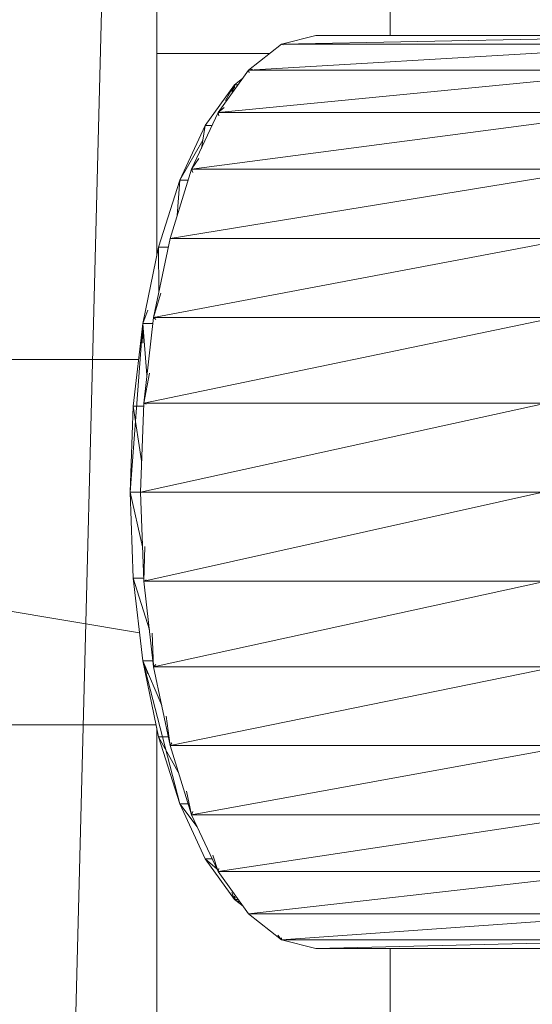
# Model space of a CAD drawing. Units: millimetres. Extents: x 3124 to 3736, y 1280 to 1572.
# Drawn here: x 3721 to 3721, y 1452 to 1452 of the extents above; entities that cross this region are included whole.
import ezdxf

# ---------------------------------------------------------------- set-up
doc = ezdxf.new("R2010")
doc.units = ezdxf.units.MM
doc.layers.add('Structural - Bearing_Pen_No__87', color=252, linetype='Continuous', lineweight=20)

msp = doc.modelspace()

# ---------------------------------------------------------------- linework, layer by layer
at = {"layer": 'Structural - Bearing_Pen_No__87', "linetype": 'Continuous'}
for p, q in [((3721.488278, 1452.044216), (3721.488278, 1451.634002)), ((3721.470539, 1451.77774), (3721.461116, 1451.409035)), ((3721.471004, 1451.617688), (3721.471004, 1451.77774)), ((3721.512524, 1451.634002), (3721.480222, 1451.633355)), ((3721.482763, 1451.634002), (3721.480222, 1451.633355)), ((3721.512524, 1451.634002), (3721.482763, 1451.634002)), ((3721.482908, 1451.633996), (3721.482763, 1451.634002)), ((3721.471004, 1451.632672), (3721.47936, 1451.632672)), ((3721.509983, 1451.633355), (3721.477798, 1451.631436)), ((3721.480222, 1451.633355), (3721.477798, 1451.631436)), ((3721.480222, 1451.633355), (3721.509983, 1451.633355)), ((3721.480359, 1451.633328), (3721.480222, 1451.633355)), ((3721.507559, 1451.631436), (3721.475547, 1451.628312)), ((3721.477798, 1451.631436), (3721.475547, 1451.628312)), ((3721.478081, 1451.631524), (3721.477798, 1451.631436)), ((3721.477798, 1451.631436), (3721.507559, 1451.631436)), ((3721.477798, 1451.631436), (3721.47783, 1451.631242)), ((3721.476764, 1451.63037), (3721.477381, 1451.630857)), ((3721.474589, 1451.62736), (3721.476764, 1451.63037)), ((3721.476097, 1451.62921), (3721.476764, 1451.63037)), ((3721.476764, 1451.63037), (3721.476549, 1451.629702)), ((3721.476764, 1451.63037), (3721.476568, 1451.629862)), ((3721.476764, 1451.63037), (3721.476715, 1451.630066)), ((3721.476764, 1451.63037), (3721.476955, 1451.630386)), ((3721.476764, 1451.63037), (3721.476764, 1451.630133)), ((3721.47703, 1451.63037), (3721.476764, 1451.63037)), ((3721.505309, 1451.628312), (3721.473584, 1451.624121)), ((3721.475547, 1451.628312), (3721.473584, 1451.624121)), ((3721.475988, 1451.628686), (3721.475547, 1451.628312)), ((3721.475547, 1451.628312), (3721.505309, 1451.628312)), ((3721.475547, 1451.628312), (3721.475609, 1451.628077)), ((3721.472704, 1451.62331), (3721.474589, 1451.62736)), ((3721.474589, 1451.62736), (3721.474304, 1451.625659)), ((3721.475102, 1451.62736), (3721.474589, 1451.62736)), ((3721.472704, 1451.62331), (3721.474406, 1451.626271)), ((3721.474129, 1451.62492), (3721.473584, 1451.624121)), ((3721.503345, 1451.624121), (3721.471989, 1451.619005)), ((3721.473584, 1451.624121), (3721.471989, 1451.619005)), ((3721.473584, 1451.624121), (3721.503345, 1451.624121)), ((3721.473584, 1451.624121), (3721.47368, 1451.623882)), ((3721.471147, 1451.618373), (3721.472704, 1451.62331)), ((3721.472704, 1451.62331), (3721.472519, 1451.620708)), ((3721.473331, 1451.62331), (3721.472704, 1451.62331)), ((3721.50175, 1451.619005), (3721.470775, 1451.613174)), ((3721.471989, 1451.619005), (3721.470775, 1451.613174)), ((3721.471989, 1451.619005), (3721.50175, 1451.619005)), ((3721.469971, 1451.612732), (3721.471147, 1451.618373)), ((3721.471857, 1451.618373), (3721.471147, 1451.618373)), ((3721.471147, 1451.618373), (3721.471165, 1451.61505)), ((3721.471319, 1451.614966), (3721.470775, 1451.613174)), ((3721.470344, 1451.613701), (3721.469971, 1451.612732)), ((3721.500536, 1451.613174), (3721.470044, 1451.606844)), ((3721.470775, 1451.613174), (3721.470044, 1451.606844)), ((3721.470775, 1451.613174), (3721.500536, 1451.613174)), ((3721.470775, 1451.613174), (3721.470927, 1451.613007)), ((3721.469028, 1451.600268), (3721.469971, 1451.612732)), ((3721.469262, 1451.606623), (3721.469971, 1451.612732)), ((3721.469971, 1451.612732), (3721.469971, 1451.611256)), ((3721.470724, 1451.612732), (3721.469971, 1451.612732)), ((3721.469971, 1451.612732), (3721.470283, 1451.608911)), ((3721.469659, 1451.61005), (3721.356372, 1451.61005)), ((3721.356372, 1451.608901), (3721.469731, 1451.589858)), ((3721.470471, 1451.609062), (3721.470044, 1451.606844)), ((3721.469028, 1451.600268), (3721.469262, 1451.606623)), ((3721.470035, 1451.606623), (3721.469262, 1451.606623)), ((3721.469262, 1451.606623), (3721.469882, 1451.602575)), ((3721.499805, 1451.606844), (3721.469795, 1451.600268)), ((3721.470044, 1451.606844), (3721.469795, 1451.600268)), ((3721.470044, 1451.606844), (3721.499805, 1451.606844)), ((3721.470044, 1451.606844), (3721.470212, 1451.606757)), ((3721.469262, 1451.593904), (3721.469028, 1451.600268)), ((3721.469795, 1451.600268), (3721.469028, 1451.600268)), ((3721.469028, 1451.600268), (3721.469948, 1451.596205)), ((3721.469795, 1451.600268), (3721.499556, 1451.600268)), ((3721.469795, 1451.600268), (3721.470044, 1451.593683)), ((3721.499556, 1451.600268), (3721.470044, 1451.593683)), ((3721.470118, 1451.596239), (3721.470044, 1451.593683)), ((3721.469971, 1451.587795), (3721.469262, 1451.593904)), ((3721.470035, 1451.593904), (3721.469262, 1451.593904)), ((3721.469262, 1451.593904), (3721.470459, 1451.590088)), ((3721.470044, 1451.593683), (3721.470212, 1451.59377)), ((3721.470044, 1451.593683), (3721.499805, 1451.593683)), ((3721.470044, 1451.593683), (3721.470775, 1451.587353)), ((3721.499805, 1451.593683), (3721.470775, 1451.587353)), ((3721.470659, 1451.58984), (3721.470775, 1451.587353)), ((3721.472704, 1451.577226), (3721.469971, 1451.587795)), ((3721.469971, 1451.587795), (3721.470345, 1451.586824)), ((3721.471147, 1451.582162), (3721.469971, 1451.587795)), ((3721.470724, 1451.587795), (3721.469971, 1451.587795)), ((3721.469971, 1451.587795), (3721.471372, 1451.584482)), ((3721.470775, 1451.587353), (3721.470927, 1451.587519)), ((3721.470775, 1451.587353), (3721.500536, 1451.587353)), ((3721.470775, 1451.587353), (3721.471989, 1451.581522)), ((3721.500536, 1451.587353), (3721.471989, 1451.581522)), ((3721.471709, 1451.58369), (3721.471989, 1451.581522)), ((3721.470958, 1451.583064), (3721.356372, 1451.583064)), ((3721.471004, 1451.409035), (3721.471004, 1451.582846)), ((3721.472704, 1451.577226), (3721.471147, 1451.582162)), ((3721.471855, 1451.582162), (3721.471147, 1451.582162)), ((3721.471147, 1451.582162), (3721.472598, 1451.57957)), ((3721.471989, 1451.581522), (3721.472114, 1451.581742)), ((3721.471989, 1451.581522), (3721.50175, 1451.581522)), ((3721.471989, 1451.581522), (3721.473584, 1451.576414)), ((3721.50175, 1451.581522), (3721.473584, 1451.576414)), ((3721.473211, 1451.578155), (3721.473584, 1451.576414)), ((3721.474589, 1451.573167), (3721.472704, 1451.577226)), ((3721.47333, 1451.577226), (3721.472704, 1451.577226)), ((3721.472704, 1451.577226), (3721.473999, 1451.575525)), ((3721.473584, 1451.576414), (3721.47368, 1451.576653)), ((3721.473584, 1451.576414), (3721.503345, 1451.576414)), ((3721.473584, 1451.576414), (3721.475547, 1451.572215)), ((3721.503345, 1451.576414), (3721.475547, 1451.572215)), ((3721.476764, 1451.570157), (3721.474589, 1451.573167)), ((3721.475102, 1451.573167), (3721.474589, 1451.573167)), ((3721.474589, 1451.573167), (3721.475469, 1451.572384)), ((3721.475151, 1451.573428), (3721.475547, 1451.572215)), ((3721.475547, 1451.572215), (3721.475609, 1451.57245)), ((3721.475547, 1451.572215), (3721.505309, 1451.572215)), ((3721.475547, 1451.572215), (3721.477798, 1451.569099)), ((3721.505309, 1451.572215), (3721.477798, 1451.569099)), ((3721.476568, 1451.570664), (3721.476764, 1451.570157)), ((3721.476764, 1451.570394), (3721.476764, 1451.570157)), ((3721.476764, 1451.570157), (3721.476832, 1451.5703)), ((3721.477392, 1451.569661), (3721.476764, 1451.570157)), ((3721.477034, 1451.570157), (3721.476764, 1451.570157)), ((3721.476764, 1451.570157), (3721.477197, 1451.569931)), ((3721.477798, 1451.569099), (3721.507559, 1451.569099)), ((3721.477798, 1451.569099), (3721.480222, 1451.567181)), ((3721.507559, 1451.569099), (3721.480222, 1451.567181)), ((3721.479967, 1451.567518), (3721.480222, 1451.567181)), ((3721.480222, 1451.567181), (3721.480233, 1451.567307)), ((3721.480222, 1451.567181), (3721.509983, 1451.567181)), ((3721.480222, 1451.567181), (3721.482763, 1451.566533)), ((3721.509983, 1451.567181), (3721.482763, 1451.566533)), ((3721.482763, 1451.566533), (3721.512524, 1451.566533)), ((3721.488278, 1451.566533), (3721.488278, 1451.145348))]:
    msp.add_line(p, q, dxfattribs=at)

doc.saveas('drawing.dxf')
